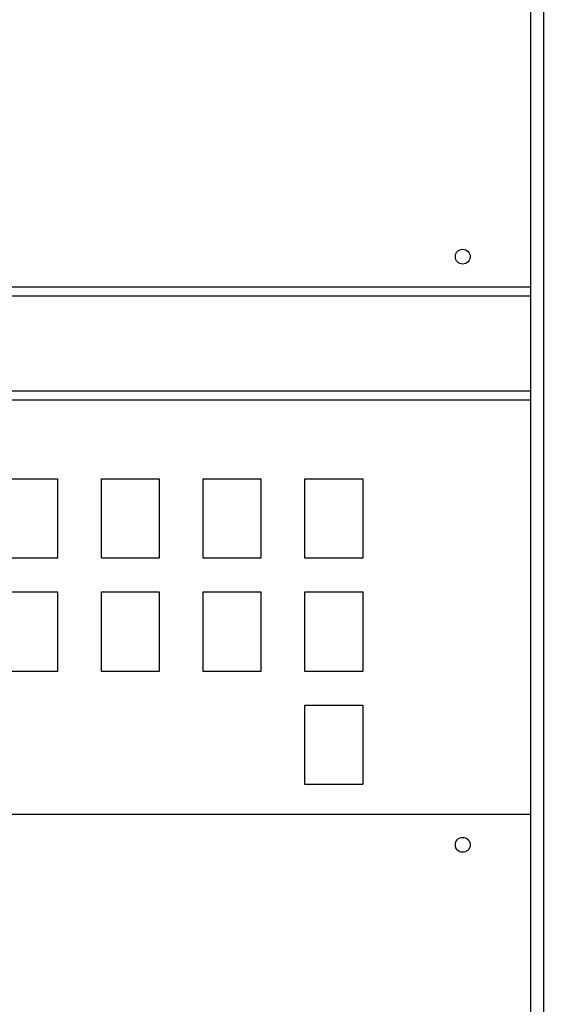
# Model space of a CAD drawing. Extents: x 1.8 to 8.8, y 7.5 to 20.6.
# Drawn here: x 4.1 to 4.9, y 14 to 15.5 of the extents above; entities that cross this region are included whole.
import ezdxf

# ---------------------------------------------------------------- set-up
doc = ezdxf.new("R2010")
doc.units = 0
doc.header["$MEASUREMENT"] = 0
doc.layers.get('0').update_dxf_attribs({"linetype": 'CONTINUOUS'})

# ---------------------------------------------------------------- blocks, each defined once
blk = doc.blocks.new('A$C1D4C4246')
for p, q in [((0, 0), (29.437, 0)), ((29.437, 0), (29.437, -2.109)), ((0, -0.2), (29.437, -0.2)), ((29.437, -2.109), (29.437, -11.66)), ((0, -2.3), (29.437, -2.3)), ((0, -2.5), (29.437, -2.5)), ((29.437, -11.66), (0, -11.66))]:
    blk.add_line(p, q)
blk = doc.blocks.new('A$C608D7843')
for points in [[(-0.64, 0.878), (0.64, 0.878), (0.64, -0.878), (-0.64, -0.878)], [(1.609, 0.878), (2.89, 0.878), (2.89, -0.878), (1.609, -0.878)], [(3.859, 0.878), (5.14, 0.878), (5.14, -0.878), (3.859, -0.878)], [(6.109, 0.878), (7.39, 0.878), (7.39, -0.878), (6.109, -0.878)], [(8.359, 0.878), (9.639, 0.878), (9.639, -0.878), (8.359, -0.878)], [(10.608, 0.878), (11.889, 0.878), (11.889, -0.878), (10.608, -0.878)], [(-0.64, -1.622), (0.64, -1.622), (0.64, -3.378), (-0.64, -3.378)], [(1.609, -1.622), (2.89, -1.622), (2.89, -3.378), (1.609, -3.378)], [(3.859, -1.622), (5.14, -1.622), (5.14, -3.378), (3.859, -3.378)], [(6.109, -1.622), (7.39, -1.622), (7.39, -3.378), (6.109, -3.378)], [(8.359, -1.622), (9.639, -1.622), (9.639, -3.378), (8.359, -3.378)], [(10.608, -1.622), (11.889, -1.622), (11.889, -3.378), (10.608, -3.378)], [(10.608, -4.122), (11.889, -4.122), (11.889, -5.877), (10.608, -5.877)]]:
    blk.add_lwpolyline(points, close=True)

msp = doc.modelspace()

# ---------------------------------------------------------------- linework, layer by layer
for p, q in [((4.9051, 17.2963), (4.9051, 10.9963)), ((4.9051, 17.2963), (4.9051, 10.9963)), ((4.9051, 17.2963), (4.9051, 10.9963)), ((4.8854, 16.8723), (4.8854, 11.4189))]:
    msp.add_line(p, q)
for centre in [(4.7804, 15.1517), (4.7804, 14.2417)]:
    msp.add_circle(centre, 0.0115)

# ---------------------------------------------------------------- block references
at = {"xscale": 0.07000000000000028, "yscale": 0.07000000000000028, "zscale": 0.07}
for name, p in [('A$C1D4C4246', (2.8248, 15.1049)), ('A$C608D7843', (3.7932, 14.7465))]:
    msp.add_blockref(name, p, dxfattribs=at)

doc.saveas('drawing.dxf')
